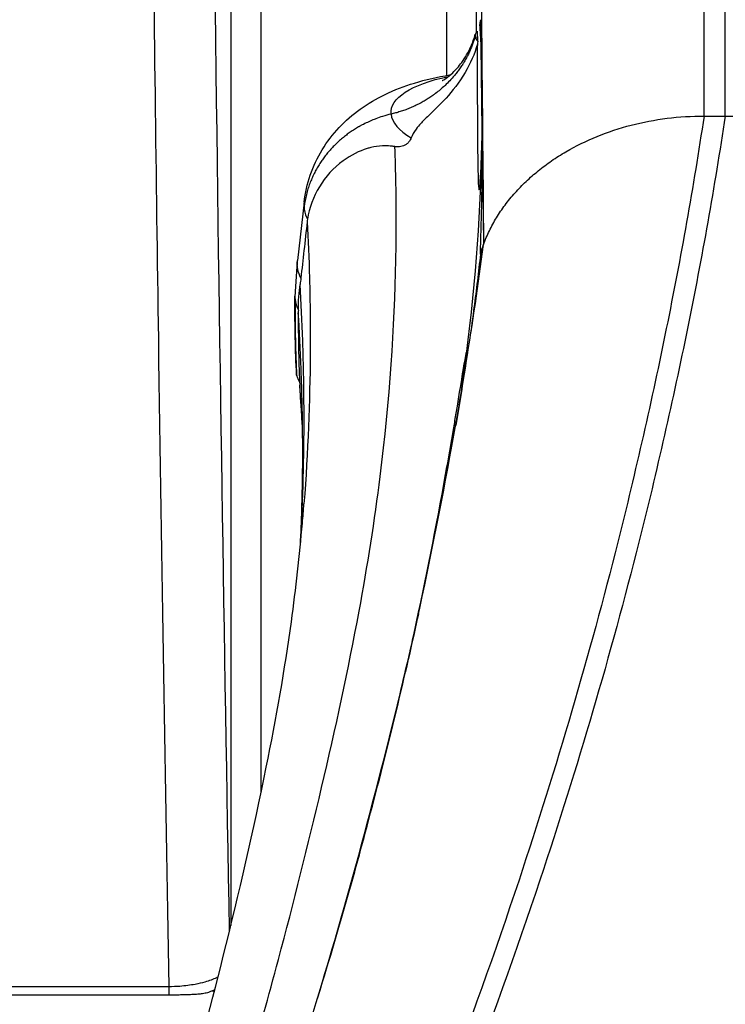
# Model space of a CAD drawing. Units: millimetres. Extents: x 3546 to 17060, y 91 to 3525.
# Drawn here: x 10342 to 10435, y 1058 to 1188 of the extents above; entities that cross this region are included whole.
import ezdxf

# ---------------------------------------------------------------- set-up
doc = ezdxf.new("R2010")
doc.units = ezdxf.units.MM
doc.header["$MEASUREMENT"] = 0
doc.styles.get("Standard").update_dxf_attribs({"font": 'arial.ttf'})
doc.dimstyles.new('ISO-25', dxfattribs={"dimtxt": 2.5, "dimasz": 2.5, "dimexe": 1.25, "dimexo": 0.625, "dimtad": 1, "dimtxsty": 'Standard', "dimcen": 2.5, "dimadec": 0, "dimazin": 0, "dimtfac": 1, "dimtmove": 0, "dimatfit": 3, "dimfxl": 1, "dimarcsym": 0})

# ---------------------------------------------------------------- blocks, each defined once
blk = doc.blocks.new('*D4')
at = {"color": 0, "lineweight": -2, "transparency": 16777216}
for p, q in [((9484.61, 3167.8), (9484.61, 3219.05)), ((11416.01, 3167.8), (11416.01, 3219.05)), ((9564.61, 3217.8), (11336.01, 3217.8))]:
    blk.add_line(p, q, dxfattribs=at)
at = {"color": 0, "transparency": 16777216}
for points in [[(9564.61, 3231.14), (9564.61, 3204.47), (9484.61, 3217.8)], [(11336.01, 3231.14), (11336.01, 3204.47), (11416.01, 3217.8)]]:
    blk.add_solid(points, dxfattribs=at)
at = {"layer": 'Defpoints', "color": 0, "transparency": 16777216}
for p in [(11416.01, 3217.8), (9484.61, 263.68), (11416.01, 105.12)]:
    blk.add_point(p, dxfattribs=at)
at = {"color": 0, "transparency": 16777216, "insert": (10450.31, 3380.13), "char_height": 220, "attachment_point": 5}
blk.add_mtext('210', dxfattribs=at)

msp = doc.modelspace()

# ---------------------------------------------------------------- linework, layer by layer
at = {"extrusion": (2.22045e-16, 1, -2.22045e-16)}
for p, q in [((10402.214, 1242.057), (10402.227, 1185.837)), ((10370.072, 1240.185), (10370.072, 1068.733)), ((10374.071, 1086.294), (10374.071, 1240.185)), ((10398.388, 1180.222), (10398.383, 1194.247)), ((10402.82, 1187.44), (10402.865, 1187.43)), ((10402.863, 1187.431), (10402.862, 1187.532)), ((10402.904, 1184.046), (10402.905, 1184.022)), ((10403.034, 1173.071), (10402.904, 1184.046)), ((10432.12, 1174.899), (10434.892, 1174.898)), ((10403.082, 1169.052), (10403.213, 1158.05)), ((10379.68, 1163.595), (10378.806, 1155.929)), ((10402.812, 1156.788), (10402.844, 1156.783)), ((10361.944, 1060.699), (10212.75, 1060.699)), ((10361.944, 1059.607), (10212.75, 1059.607))]:
    msp.add_line(p, q, dxfattribs=at)
at = {"extrusion": (-4.93038e-32, -2.22045e-16, -1)}
for centre, major_axis, ratio, start_param, end_param in [((10380.873, 1729.551), (0, -912), 0.0174551, 0.7593315, 1.4639955), ((10401.665, 1185.524), (-0.874, -3.094), 0.2382385, -1.5771721, -1.5548174), ((10432.008, 1151.94), (-29.866, 0), 0.7711099, 0.2120836, 0.2685178), ((10432.112, 1151.73), (-29.992, 0), 0.7711099, 0.2202284, 0.267331), ((10399.175, 1518.627), (-21.14, -371.144), 0.0129223, -0.1833222, -0.1702457)]:
    msp.add_ellipse(centre, major_axis=major_axis, ratio=ratio, start_param=start_param, end_param=end_param, dxfattribs=at)
for centre, major_axis, ratio, start_param, end_param in [((10387.86, 1188.741), (14.989, 1.363), 0.9332787, -0.2303191, -0.1898517), ((10408.213, 1185.204), (-6.108, 0.232), 0.3565611, -0.2783611, 0.0461176), ((10408.213, 1185.204), (-6.108, 0.232), 0.3565611, 0.0461176, 0.3513411), ((10407.816, 1174.786), (-16.733, 0.636), 0.3565611, 0.0461176, 0.5832422), ((10407.341, 1162.276), (-27.681, 1.053), 0.3565611, -0.0269707, 0.0461176), ((10407.341, 1162.276), (-27.681, 1.053), 0.3565611, 0.0461176, 0.1983011), ((10380.492, 1160.249), (-0.074, -2.211), 0.2086904, -2.0922913, -1.9252068), ((10406.885, 1150.282), (-28.399, 1.08), 0.3565611, -0.0057206, 0.0461176), ((10406.885, 1150.282), (-28.399, 1.08), 0.3565611, 0.0461176, 0.1911203), ((10380.457, 1146.419), (0.531, -7.233), 0.1988947, -2.0128929, -1.9631456), ((10361.944, 1063.607), (0, -4), 0.0000001, -0.7568315, 0)]:
    msp.add_ellipse(centre, major_axis=major_axis, ratio=ratio, start_param=start_param, end_param=end_param)
at = {"extrusion": (-4.97371e-32, -2.22045e-16, -1)}
msp.add_ellipse((10402.598, 807.459), major_axis=(0.764, -419.877), ratio=0.0053636, start_param=-2.7020726, end_param=-2.6942566, dxfattribs=at)
at = {"extrusion": (-6.16298e-32, -2.22045e-16, -1)}
msp.add_ellipse((10408.771, 1209.355), major_axis=(-5.62, -25.893), ratio=0.1244156, start_param=0.3342945, end_param=0.3495016, dxfattribs=at)
at = {"extrusion": (-4.77631e-32, -2.22045e-16, -1)}
msp.add_ellipse((10407.816, 1174.786), major_axis=(-16.733, 0.636), ratio=0.3565611, start_param=-0.0461176, end_param=0.9735374, dxfattribs=at)
at = {"extrusion": (-4.54519e-32, -2.22045e-16, -1)}
msp.add_ellipse((10402.963, 1173.435), major_axis=(-0.064, -3.868), ratio=0.0199766, start_param=-1.5072799, end_param=-1.476916, dxfattribs=at)
at = {"extrusion": (-4.31408e-32, -2.22045e-16, -1)}
msp.add_ellipse((10407.048, 1154.583), major_axis=(-28.262, 1.075), ratio=0.3565611, start_param=-0.198303, end_param=0.0269726, dxfattribs=at)
at = {"extrusion": (-4.46816e-32, -2.22045e-16, -1)}
msp.add_ellipse((10406.523, 1140.778), major_axis=(-27.854, 1.059), ratio=0.3565611, start_param=-0.0461176, end_param=-0.0299747, dxfattribs=at)
at = {"extrusion": (-4.62223e-32, -2.22045e-16, -1)}
msp.add_ellipse((10406.523, 1140.778), major_axis=(-27.854, 1.059), ratio=0.3565611, start_param=-0.1908761, end_param=-0.0461176, dxfattribs=at)
at = {"extrusion": (-5.23853e-32, -2.22045e-16, -1)}
msp.add_ellipse((10379.061, 1140.82), major_axis=(0.11, -2.416), ratio=0.0006101, start_param=-1.1950284, end_param=-1.0491861, dxfattribs=at)
for points, knots in [([(10356.969, 1690.625), (10357.01, 1635.119), (10357.143, 1578.825), (10357.366, 1523.193), (10357.428, 1507.822), (10357.496, 1492.503), (10357.571, 1477.265), (10357.837, 1423.333), (10358.188, 1370.445), (10358.621, 1319.957), (10358.734, 1306.771), (10358.852, 1293.747), (10358.976, 1280.908), (10359.44, 1232.917), (10359.978, 1187.532), (10360.572, 1145.692), (10361.002, 1115.438), (10361.461, 1087.031), (10361.944, 1060.699)], [0.04232326, 0.04232326, 0.04232326, 0.04232326, 0.22805714, 0.22805714, 0.22805714, 0.27937242, 0.27937242, 0.27937242, 0.46099895, 0.46099895, 0.46099895, 0.50843623, 0.50843623, 0.50843623, 0.6857496, 0.6857496, 0.6857496, 0.81396203, 0.81396203, 0.81396203, 0.81396203]), ([(10432.12, 1174.899), (10432.12, 1186.012), (10432.12, 1197.176), (10432.12, 1207.927), (10432.119, 1214.579), (10432.119, 1221.072), (10432.119, 1227.14), (10432.119, 1233.7), (10432.119, 1239.762), (10432.119, 1245.043), (10432.119, 1255.974), (10432.12, 1263.558), (10432.12, 1270.584)], [0, 0, 0, 0, 0.27231041, 0.27231041, 0.27231041, 0.44077806, 0.44077806, 0.44077806, 0.62293517, 0.62293517, 0.62293517, 0.99997344, 0.99997344, 0.99997344, 0.99997344]), ([(10434.892, 1174.898), (10434.891, 1186.012), (10434.891, 1197.177), (10434.89, 1207.931), (10434.89, 1214.583), (10434.89, 1221.078), (10434.89, 1227.147), (10434.889, 1233.709), (10434.889, 1239.772), (10434.889, 1245.054), (10434.889, 1255.989), (10434.889, 1263.575), (10434.888, 1270.604)], [0, 0, 0, 0, 0.27231041, 0.27231041, 0.27231041, 0.44077806, 0.44077806, 0.44077806, 0.62293517, 0.62293517, 0.62293517, 0.9999979, 0.9999979, 0.9999979, 0.9999979]), ([(10402.214, 1242.058), (10402.339, 1236.5), (10402.464, 1230.383), (10402.59, 1220.921), (10402.651, 1216.349), (10402.711, 1210.996), (10402.772, 1205.144), (10402.828, 1199.732), (10402.884, 1193.894), (10402.94, 1187.898), (10403.031, 1178.206), (10403.122, 1168.102), (10403.213, 1158.05)], [0.00006172, 0.00006172, 0.00006172, 0.00006172, 0.37706483, 0.37706483, 0.37706483, 0.55922194, 0.55922194, 0.55922194, 0.72768959, 0.72768959, 0.72768959, 1, 1, 1, 1]), ([(10402.904, 1184.046), (10402.882, 1184.536), (10402.859, 1185.026), (10402.832, 1185.496), (10402.806, 1185.962), (10402.776, 1186.44), (10402.744, 1186.875)], [-0.68965188, -0.68965188, -0.68965188, -0.68965188, -0.34340439, -0.34340439, -0.34340439, 0, 0, 0, 0]), ([(10402.883, 1186.022), (10402.873, 1186.26), (10402.863, 1186.498), (10402.842, 1186.97), (10402.831, 1187.205), (10402.82, 1187.44)], [0.000001, 0.000001, 0.000001, 0.000001, 0.16408617, 0.16408617, 0.32817139, 0.32817139, 0.32817139, 0.32817139]), ([(10397.802, 1179.551), (10397.802, 1179.551), (10397.811, 1179.556), (10397.89, 1179.597), (10398.063, 1179.692), (10398.538, 1180.026), (10398.847, 1180.271), (10399.556, 1180.944), (10399.97, 1181.406), (10400.799, 1182.542), (10401.211, 1183.246), (10401.779, 1184.52), (10401.976, 1185.063), (10402.135, 1185.623)], [7.437729, 7.437729, 7.437729, 7.437729, 8.0566981, 8.0566981, 10.2076234, 10.2076234, 12.374688, 12.374688, 14.9582025, 14.9582025, 17.9357365, 17.9357365, 19.9667653, 19.9667653, 19.9667653, 19.9667653]), ([(10402.363, 1186.026), (10402.367, 1185.889), (10402.371, 1185.757), (10402.377, 1185.63), (10402.382, 1185.511), (10402.388, 1185.398), (10402.394, 1185.289)], [-0.18964544, -0.18964544, -0.18964544, -0.18964544, -0.09153044, -0.09153044, -0.09153044, -0.000001, -0.000001, -0.000001, -0.000001]), ([(10402.883, 1186.022), (10402.89, 1185.343), (10402.891, 1185.273), (10402.898, 1184.646), (10402.902, 1184.331), (10402.905, 1184.022)], [0.000001, 0.000001, 0.000001, 0.000001, 0.37959451, 0.37959451, 0.76649266, 0.76649266, 0.76649266, 0.76649266]), ([(10402.108, 1185.336), (10402.035, 1185.076), (10401.954, 1184.819), (10401.866, 1184.564), (10401.805, 1184.389), (10401.741, 1184.215), (10401.673, 1184.042), (10401.639, 1183.956), (10401.604, 1183.87), (10401.568, 1183.784), (10401.55, 1183.741), (10401.532, 1183.699), (10401.514, 1183.656), (10401.502, 1183.63), (10401.491, 1183.604), (10401.48, 1183.577), (10401.472, 1183.561), (10401.465, 1183.545), (10401.458, 1183.528), (10401.383, 1183.357), (10401.303, 1183.187), (10401.221, 1183.019), (10401.138, 1182.85), (10401.051, 1182.683), (10400.962, 1182.518), (10400.872, 1182.352), (10400.778, 1182.188), (10400.681, 1182.026), (10400.643, 1181.961), (10400.604, 1181.897), (10400.564, 1181.833), (10400.539, 1181.793), (10400.515, 1181.753), (10400.489, 1181.714), (10400.382, 1181.544), (10400.271, 1181.376), (10400.157, 1181.211), (10400.042, 1181.047), (10399.924, 1180.884), (10399.803, 1180.724), (10399.683, 1180.565), (10399.559, 1180.409), (10399.431, 1180.255), (10399.413, 1180.233), (10399.395, 1180.211), (10399.377, 1180.189), (10399, 1179.739), (10398.596, 1179.311), (10398.165, 1178.907), (10398.138, 1178.882), (10398.111, 1178.857), (10398.084, 1178.832), (10397.9, 1178.661), (10397.712, 1178.497), (10397.519, 1178.335), (10397.327, 1178.175), (10397.13, 1178.019), (10396.929, 1177.867), (10396.805, 1177.774), (10396.68, 1177.682), (10396.552, 1177.592), (10396.389, 1177.477), (10396.224, 1177.365), (10396.057, 1177.257), (10395.891, 1177.149), (10395.722, 1177.044), (10395.552, 1176.943), (10395.382, 1176.841), (10395.209, 1176.743), (10395.034, 1176.648), (10394.972, 1176.614), (10394.91, 1176.581), (10394.848, 1176.548), (10394.649, 1176.444), (10394.451, 1176.344), (10394.249, 1176.249), (10394.048, 1176.154), (10393.845, 1176.063), (10393.639, 1175.976), (10393.435, 1175.89), (10393.229, 1175.808), (10393.022, 1175.731), (10392.824, 1175.657), (10392.625, 1175.587), (10392.425, 1175.522), (10392.226, 1175.456), (10392.026, 1175.395), (10391.824, 1175.337), (10391.622, 1175.28), (10391.419, 1175.226), (10391.214, 1175.176), (10391.173, 1175.167), (10391.132, 1175.157), (10391.091, 1175.147)], [0, 0, 0, 0, 0.0526785, 0.0526785, 0.0526785, 0.0889332, 0.0889332, 0.0889332, 0.1070605, 0.1070605, 0.1070605, 0.1161242, 0.1161242, 0.1161242, 0.1216836, 0.1216836, 0.1216836, 0.1251878, 0.1251878, 0.1251878, 0.1619277, 0.1619277, 0.1619277, 0.1985996, 0.1985996, 0.1985996, 0.2352556, 0.2352556, 0.2352556, 0.2498654, 0.2498654, 0.2498654, 0.2589235, 0.2589235, 0.2589235, 0.2977431, 0.2977431, 0.2977431, 0.3365838, 0.3365838, 0.3365838, 0.3749784, 0.3749784, 0.3749784, 0.3804139, 0.3804139, 0.3804139, 0.4930095, 0.4930095, 0.4930095, 0.5, 0.5, 0.5, 0.5478266, 0.5478266, 0.5478266, 0.5954737, 0.5954737, 0.5954737, 0.6248264, 0.6248264, 0.6248264, 0.6622122, 0.6622122, 0.6622122, 0.6994897, 0.6994897, 0.6994897, 0.7367834, 0.7367834, 0.7367834, 0.75, 0.75, 0.75, 0.7918563, 0.7918563, 0.7918563, 0.8335182, 0.8335182, 0.8335182, 0.8748755, 0.8748755, 0.8748755, 0.9140339, 0.9140339, 0.9140339, 0.9531101, 0.9531101, 0.9531101, 0.9921742, 0.9921742, 0.9921742, 1, 1, 1, 1]), ([(10402.399, 1184.326), (10402.036, 1183.041), (10401.498, 1181.802), (10400.018, 1179.277), (10399.123, 1178.166), (10397.546, 1176.437), (10396.799, 1175.725), (10395.751, 1174.709), (10395.384, 1174.35), (10395.044, 1173.988), (10395.029, 1173.972), (10394.769, 1173.691), (10394.553, 1173.438), (10394.063, 1172.778), (10393.854, 1172.397), (10393.725, 1172.032)], [-2.0628716, -2.0628716, -2.0628716, -2.0628716, -1.6472102, -1.6472102, -1.1702056, -1.1702056, -0.7431487, -0.7431487, -0.5020295, -0.5020295, -0.4908138, -0.4908138, -0.3062211, -0.3062211, -0.000001, -0.000001, -0.000001, -0.000001]), ([(10402.399, 1184.326), (10402.396, 1183.788), (10402.394, 1183.238), (10402.391, 1181.976), (10402.39, 1181.219), (10402.392, 1178.588), (10402.398, 1176.451), (10402.415, 1173.005), (10402.428, 1171.18), (10402.458, 1168.768), (10402.473, 1167.792), (10402.512, 1166.43), (10402.538, 1165.712), (10402.593, 1165.314), (10402.608, 1165.243), (10402.631, 1165.236), (10402.637, 1165.239), (10402.648, 1165.258), (10402.652, 1165.268), (10402.66, 1165.293), (10402.663, 1165.305), (10402.67, 1165.332), (10402.673, 1165.347), (10402.679, 1165.381), (10402.683, 1165.401), (10402.692, 1165.456), (10402.697, 1165.492), (10402.713, 1165.607), (10402.723, 1165.695), (10402.761, 1166.07), (10402.787, 1166.428), (10402.857, 1167.481), (10402.909, 1168.538), (10402.991, 1170.913), (10403.017, 1172.031), (10403.034, 1173.071)], [-7.0909683, -7.0909683, -7.0909683, -7.0909683, -6.6651276, -6.6651276, -6.0679661, -6.0679661, -4.4920526, -4.4920526, -3.1486519, -3.1486519, -2.4054731, -2.4054731, -1.8889604, -1.8889604, -1.7540327, -1.7540327, -1.7174012, -1.7174012, -1.6980894, -1.6980894, -1.6854169, -1.6854169, -1.673916, -1.673916, -1.6593617, -1.6593617, -1.6328853, -1.6328853, -1.5662245, -1.5662245, -1.3202264, -1.3202264, -0.6162052, -0.6162052, 0, 0, 0, 0]), ([(10402.408, 1185.336), (10402.407, 1185.3), (10402.407, 1185.263), (10402.406, 1185.193), (10402.406, 1185.159), (10402.406, 1185.125)], [0, 0, 0, 0, 0.5220374, 0.5220374, 1, 1, 1, 1]), ([(10402.406, 1185.125), (10402.412, 1185.045), (10402.418, 1184.968), (10402.426, 1184.894), (10402.433, 1184.817), (10402.441, 1184.744), (10402.45, 1184.673)], [0.000001, 0.000001, 0.000001, 0.000001, 0.07025077, 0.07025077, 0.07025077, 0.14265937, 0.14265937, 0.14265937, 0.14265937]), ([(10402.905, 1184.022), (10402.926, 1182.313), (10402.95, 1180.328), (10402.971, 1178.606), (10402.993, 1176.783), (10403.015, 1175.003), (10403.036, 1173.188)], [-2.2854734, -2.2854734, -2.2854734, -2.2854734, -1.1754444, -1.1754444, -1.1754444, -0.000001, -0.000001, -0.000001, -0.000001]), ([(10379.68, 1163.595), (10379.819, 1164.806), (10380.092, 1166.007), (10380.888, 1168.314), (10381.417, 1169.432), (10382.69, 1171.517), (10383.441, 1172.495), (10385.119, 1174.28), (10386.054, 1175.089), (10388.076, 1176.544), (10389.171, 1177.183), (10391.538, 1178.328), (10392.824, 1178.819), (10395.629, 1179.676), (10397.171, 1180.025), (10398.794, 1180.29), (10398.829, 1180.295), (10398.865, 1180.301)], [0.0000196, 0.0000196, 0.0000196, 0.0000196, 3.7726386, 3.7726386, 7.5852984, 7.5852984, 11.433986, 11.433986, 15.3814323, 15.3814323, 19.5269674, 19.5269674, 24.0664634, 24.0664634, 29.1398489, 29.1398489, 29.252702, 29.252702, 29.252702, 29.252702]), ([(10391.091, 1175.147), (10390.715, 1175.059), (10390.343, 1174.958), (10389.977, 1174.843), (10389.677, 1174.749), (10389.38, 1174.647), (10389.086, 1174.535), (10389.02, 1174.51), (10388.955, 1174.485), (10388.89, 1174.459), (10388.398, 1174.266), (10387.919, 1174.048), (10387.454, 1173.808), (10387.348, 1173.753), (10387.242, 1173.697), (10387.137, 1173.64), (10387.085, 1173.611), (10387.033, 1173.583), (10386.981, 1173.553), (10386.951, 1173.537), (10386.921, 1173.52), (10386.891, 1173.503), (10386.871, 1173.492), (10386.852, 1173.48), (10386.832, 1173.469), (10386.643, 1173.36), (10386.459, 1173.249), (10386.276, 1173.133), (10386.096, 1173.019), (10385.918, 1172.901), (10385.742, 1172.78), (10385.567, 1172.658), (10385.394, 1172.533), (10385.224, 1172.404), (10385.135, 1172.337), (10385.047, 1172.268), (10384.96, 1172.199), (10384.787, 1172.062), (10384.618, 1171.922), (10384.453, 1171.778), (10384.288, 1171.636), (10384.128, 1171.49), (10383.97, 1171.341), (10383.813, 1171.192), (10383.66, 1171.04), (10383.509, 1170.884), (10383.442, 1170.815), (10383.376, 1170.744), (10383.31, 1170.674), (10383.161, 1170.513), (10383.017, 1170.351), (10382.876, 1170.185), (10382.736, 1170.02), (10382.6, 1169.851), (10382.467, 1169.68), (10382.335, 1169.509), (10382.207, 1169.335), (10382.083, 1169.158), (10382.032, 1169.087), (10381.982, 1169.014), (10381.933, 1168.941), (10381.806, 1168.754), (10381.685, 1168.565), (10381.569, 1168.374), (10381.453, 1168.183), (10381.342, 1167.99), (10381.235, 1167.795), (10381.129, 1167.599), (10381.028, 1167.402), (10380.931, 1167.202), (10380.903, 1167.144), (10380.876, 1167.086), (10380.849, 1167.028), (10380.748, 1166.813), (10380.655, 1166.597), (10380.566, 1166.379), (10380.474, 1166.152), (10380.389, 1165.923), (10380.309, 1165.692), (10380.23, 1165.46), (10380.157, 1165.227), (10380.091, 1164.992), (10380.017, 1164.733), (10379.952, 1164.472), (10379.894, 1164.211), (10379.837, 1163.949), (10379.788, 1163.686), (10379.747, 1163.422), (10379.718, 1163.24), (10379.693, 1163.057), (10379.672, 1162.873)], [0, 0, 0, 0, 0.06250576, 0.06250576, 0.06250576, 0.11360503, 0.11360503, 0.11360503, 0.12501322, 0.12501322, 0.12501322, 0.21094116, 0.21094116, 0.21094116, 0.23055891, 0.23055891, 0.23055891, 0.24036779, 0.24036779, 0.24036779, 0.24599922, 0.24599922, 0.24599922, 0.24972209, 0.24972209, 0.24972209, 0.28560778, 0.28560778, 0.28560778, 0.32097539, 0.32097539, 0.32097539, 0.35631755, 0.35631755, 0.35631755, 0.3748413, 0.3748413, 0.3748413, 0.41121658, 0.41121658, 0.41121658, 0.44749331, 0.44749331, 0.44749331, 0.48379459, 0.48379459, 0.48379459, 0.5, 0.5, 0.5, 0.53680265, 0.53680265, 0.53680265, 0.57339693, 0.57339693, 0.57339693, 0.60997242, 0.60997242, 0.60997242, 0.62487438, 0.62487438, 0.62487438, 0.6629723, 0.6629723, 0.6629723, 0.70099391, 0.70099391, 0.70099391, 0.73902778, 0.73902778, 0.73902778, 0.75, 0.75, 0.75, 0.79061597, 0.79061597, 0.79061597, 0.83278389, 0.83278389, 0.83278389, 0.87495178, 0.87495178, 0.87495178, 0.92144227, 0.92144227, 0.92144227, 0.96790268, 0.96790268, 0.96790268, 1, 1, 1, 1]), ([(10432.12, 1174.899), (10430.74, 1165.644), (10427.401, 1147.063), (10419.848, 1113.679), (10412.784, 1089.502), (10401.598, 1055.865), (10388.664, 1022.158), (10372.574, 988.521), (10355.09, 954.986), (10335.832, 921.579), (10313.449, 888.609), (10289.701, 855.901), (10264.216, 823.529), (10235.741, 791.954), (10205.982, 760.797), (10174.588, 730.173), (10140.454, 700.677), (10105.167, 671.738), (10068.416, 643.507), (10029.285, 616.682), (9991.39, 591.964), (9970.578, 579.142), (9949.269, 566.73)], [0, 0, 0, 0, 0.035, 0.07, 0.125, 0.125, 0.195, 0.25, 0.25, 0.32, 0.375, 0.375, 0.445, 0.5, 0.5, 0.57, 0.625, 0.625, 0.695, 0.75, 0.75, 0.81311734, 0.81311734, 0.81311734, 0.81311734]), ([(10434.892, 1174.898), (10433.511, 1165.642), (10431.841, 1156.352), (10429.948, 1147.032), (10428.055, 1137.713), (10425.938, 1128.366), (10423.575, 1118.997), (10419.861, 1104.275), (10415.538, 1089.5), (10410.609, 1074.7), (10404.336, 1055.863), (10397.081, 1036.987), (10388.834, 1018.133), (10382.354, 1003.319), (10375.262, 988.52), (10367.554, 973.764), (10357.745, 954.984), (10346.94, 936.276), (10335.152, 917.705), (10325.89, 903.114), (10316.021, 888.607), (10305.551, 874.215), (10292.225, 855.899), (10277.925, 837.771), (10262.684, 819.892), (10250.71, 805.845), (10238.155, 791.952), (10225.034, 778.243), (10208.335, 760.795), (10190.718, 743.646), (10172.241, 726.85), (10157.723, 713.654), (10142.674, 700.676), (10127.116, 687.942), (10107.316, 671.736), (10086.694, 655.927), (10065.325, 640.558), (10048.535, 628.483), (10031.283, 616.68), (10013.604, 605.171), (9993.35, 591.985), (9972.535, 579.184), (9951.223, 566.791)], [0, 0, 0, 0, 0.0430499, 0.0430499, 0.0430499, 0.0860998, 0.0860998, 0.0860998, 0.1537497, 0.1537497, 0.1537497, 0.2398496, 0.2398496, 0.2398496, 0.3074994, 0.3074994, 0.3074994, 0.3935993, 0.3935993, 0.3935993, 0.4612492, 0.4612492, 0.4612492, 0.547349, 0.547349, 0.547349, 0.6149989, 0.6149989, 0.6149989, 0.7010987, 0.7010987, 0.7010987, 0.7687486, 0.7687486, 0.7687486, 0.8548485, 0.8548485, 0.8548485, 0.9224983, 0.9224983, 0.9224983, 1, 1, 1, 1]), ([(10403.213, 1158.05), (10403.436, 1158.656), (10403.943, 1159.848), (10404.886, 1161.574), (10406.007, 1163.238), (10407.314, 1164.841), (10408.768, 1166.34), (10410.367, 1167.738), (10412.109, 1169.039), (10414.635, 1170.637), (10418.04, 1172.311), (10422.534, 1173.798), (10427.244, 1174.697), (10430.485, 1174.899), (10432.12, 1174.899)], [0, 0, 0, 0, 0.0625, 0.125, 0.1875, 0.25, 0.3125, 0.375, 0.4375, 0.5, 0.625, 0.75, 0.875, 0.99999999, 0.99999999, 0.99999999, 0.99999999]), ([(10434.892, 1174.898), (10435.709, 1174.898), (10437.338, 1174.847), (10439.776, 1174.617), (10442.153, 1174.239), (10444.474, 1173.716), (10446.735, 1173.05), (10449.681, 1171.962), (10453.088, 1170.283), (10456.732, 1167.778), (10459.802, 1164.854), (10461.809, 1162.153), (10463.078, 1159.829), (10463.579, 1158.647), (10463.799, 1158.05)], [0, 0, 0, 0, 0.0625, 0.125, 0.1875, 0.25, 0.3125, 0.375, 0.5, 0.625, 0.75, 0.875, 0.9375, 1, 1, 1, 1]), ([(10403.051, 1172.141), (10403.047, 1172.433), (10403.046, 1172.512), (10403.041, 1172.842), (10403.039, 1173.014), (10403.036, 1173.188)], [-0.25596788, -0.25596788, -0.25596788, -0.25596788, -0.12933763, -0.12933763, -0.000001, -0.000001, -0.000001, -0.000001]), ([(10393.725, 1172.032), (10393.671, 1171.879), (10393.573, 1171.667), (10393.297, 1171.359), (10393.189, 1171.261), (10392.956, 1171.103), (10392.844, 1171.043), (10392.611, 1170.947), (10392.497, 1170.913), (10392.243, 1170.86), (10392.107, 1170.847), (10391.841, 1170.844), (10391.711, 1170.857), (10391.592, 1170.877)], [-0.26153088, -0.26153088, -0.26153088, -0.26153088, -0.17226173, -0.17226173, -0.13091719, -0.13091719, -0.09966415, -0.09966415, -0.07147663, -0.07147663, -0.03702695, -0.03702695, -0.00000001, -0.00000001, -0.00000001, -0.00000001]), ([(10399.602, 1134.302), (10399.912, 1136.191), (10400.201, 1138.065), (10400.466, 1139.919), (10401.91, 1149.994), (10402.675, 1159.514), (10402.957, 1168.279), (10402.999, 1169.583), (10403.03, 1170.871), (10403.051, 1172.141)], [0.924483223, 0.924483223, 0.924483223, 0.924483223, 0.931540759, 0.931540759, 0.931540759, 0.969877934, 0.969877934, 0.969877934, 0.975583542, 0.975583542, 0.975583542, 0.975583542]), ([(10403.051, 1172.141), (10403.061, 1171.3), (10403.07, 1170.462), (10403.079, 1169.626), (10403.081, 1169.485), (10403.082, 1169.344), (10403.084, 1169.203)], [0, 0, 0, 0, 0.8557095, 0.8557095, 0.8557095, 1, 1, 1, 1]), ([(10317.668, 917.041), (10323.548, 928.045), (10333.881, 948.6), (10347.826, 979.872), (10359.043, 1008.495), (10368.664, 1036.961), (10375.911, 1062.176), (10382.117, 1086.867), (10386.82, 1108.41), (10390.578, 1132.271), (10391.784, 1150.962), (10391.786, 1164.5), (10391.653, 1169.272), (10391.592, 1170.877)], [0.67200011, 0.67200011, 0.67200011, 0.67200011, 0.71365855, 0.7494135, 0.78869262, 0.81955477, 0.85443653, 0.88184363, 0.90967402, 0.93154076, 0.96987793, 0.98493897, 0.99283945, 0.99283945, 0.99283945, 0.99283945]), ([(10391.592, 1170.877), (10391.575, 1170.88), (10391.558, 1170.883), (10391.523, 1170.888), (10391.506, 1170.891), (10391.454, 1170.899), (10391.419, 1170.905), (10391.316, 1170.919), (10391.247, 1170.928), (10391.043, 1170.952), (10390.907, 1170.964), (10390.506, 1170.988), (10390.239, 1170.99), (10389.459, 1170.954), (10388.94, 1170.88), (10388.264, 1170.716), (10388.11, 1170.674), (10386.916, 1170.315), (10385.832, 1169.784), (10383.544, 1168.108), (10382.481, 1166.934), (10380.887, 1164.304), (10380.36, 1162.861), (10380.129, 1161.364)], [0.000001, 0.000001, 0.000001, 0.000001, 0.0068938, 0.0068938, 0.0137549, 0.0137549, 0.0273805, 0.0273805, 0.0542548, 0.0542548, 0.1065876, 0.1065876, 0.206459, 0.206459, 0.3919255, 0.3919255, 0.4466494, 0.4466494, 0.8180383, 0.8180383, 1.2717388, 1.2717388, 1.7235893, 1.7235893, 1.7235893, 1.7235893]), ([(10402.812, 1156.788), (10402.87, 1158.909), (10402.924, 1160.992), (10403.016, 1165.082), (10403.055, 1167.087), (10403.082, 1169.052)], [-2.3470253, -2.3470253, -2.3470253, -2.3470253, -1.1735126, -1.1735126, 0, 0, 0, 0]), ([(10403.084, 1169.203), (10403.084, 1169.178), (10403.084, 1169.153), (10403.085, 1169.102), (10403.085, 1169.076), (10403.085, 1169.051)], [0.000001, 0.000001, 0.000001, 0.000001, 0.015112511, 0.015112511, 0.030216546, 0.030216546, 0.030216546, 0.030216546]), ([(10980.618, 1161.014), (10980.718, 1157.317), (10980.691, 1153.672), (10980.312, 1144.191), (10979.764, 1138.426), (10978.966, 1132.738), (10976.935, 1118.26), (10969.259, 1088.885), (10951.613, 1039.11), (10934.387, 1003.417), (10912.74, 965.617), (10901.034, 947.773), (10871.432, 907.57), (10852.717, 885.307), (10832.029, 863.3), (10817.026, 847.341), (10800.985, 831.516), (10783.933, 815.865), (10762.23, 795.946), (10727.788, 766.97), (10689.896, 738.781), (10677.341, 729.775), (10661.361, 718.312), (10644.824, 706.977), (10627.757, 695.761), (10608.807, 683.309), (10589.204, 671.004), (10568.926, 658.916), (10543.118, 643.531), (10499.49, 619.15), (10430.211, 584.806), (10375.304, 559.028), (10321.889, 533.794), (10279.311, 513.451), (10241.786, 495.221), (10220.699, 484.92), (10212.494, 480.907), (10204.289, 476.895), (10196.079, 472.876), (10187.811, 468.829), (10187.764, 468.806), (10187.716, 468.783)], [0, 0, 0, 0, 0.0134292, 0.0134292, 0.0353455, 0.0353455, 0.0353455, 0.0911323, 0.1525878, 0.2308039, 0.2308039, 0.3018729, 0.3018729, 0.3923243, 0.3923243, 0.3923243, 0.4579203, 0.4579203, 0.4579203, 0.541406, 0.5811041, 0.5811041, 0.5811041, 0.6316289, 0.6316289, 0.6316289, 0.6877239, 0.6877239, 0.6877239, 0.7591175, 0.8035082, 0.8600054, 0.8907873, 0.9299643, 0.9607302, 0.9803085, 0.9803085, 0.9803085, 0.9998868, 0.9998868, 1, 1, 1, 1]), ([(10380.085, 1161.031), (10379.945, 1159.773), (10379.805, 1158.515), (10379.531, 1156.056), (10379.398, 1154.854), (10379.264, 1153.652)], [-0.78928191, -0.78928191, -0.78928191, -0.78928191, -0.38565904, -0.38565904, -0.000001, -0.000001, -0.000001, -0.000001]), ([(10380.085, 1161.031), (10380.219, 1158.665), (10380.322, 1156.212), (10380.479, 1150.481), (10380.513, 1147.155), (10380.487, 1143.712), (10380.439, 1137.51), (10380.193, 1130.93), (10379.669, 1124.043)], [0.003127365, 0.003127365, 0.003127365, 0.003127365, 0.015061033, 0.015061033, 0.030122066, 0.030122066, 0.030122066, 0.057248475, 0.057248475, 0.057248475, 0.057248475]), ([(10463.799, 1158.05), (10462.593, 1148.85), (10461.068, 1139.416), (10459.351, 1130.185), (10458.593, 1126.114), (10457.8, 1122.083), (10456.981, 1118.13), (10456.098, 1113.874), (10455.176, 1109.659), (10454.205, 1105.449), (10453.951, 1104.348), (10453.694, 1103.248), (10453.434, 1102.149), (10451.294, 1093.108), (10448.935, 1084.112), (10446.335, 1075.068), (10444.684, 1069.326), (10442.941, 1063.586), (10441.108, 1057.852), (10435.056, 1038.926), (10428.013, 1020.052), (10419.995, 1001.285), (10413.642, 986.417), (10406.679, 971.619), (10399.113, 956.916), (10389.411, 938.064), (10378.718, 919.365), (10367.054, 900.858), (10357.839, 886.236), (10348.018, 871.733), (10337.596, 857.368), (10324.282, 839.016), (10309.982, 820.885), (10294.753, 803.045), (10282.747, 788.98), (10270.16, 775.092), (10256.998, 761.395), (10240.229, 743.943), (10222.528, 726.803), (10203.926, 710.002), (10189.328, 696.818), (10174.17, 683.84), (10158.473, 671.094), (10138.547, 654.915), (10117.757, 639.112), (10096.138, 623.711), (10079.228, 611.664), (10061.812, 599.864), (10043.899, 588.323), (10022.279, 574.394), (9999.938, 560.844), (9976.908, 547.692)], [-116.4037098, -116.4037098, -116.4037098, -116.4037098, -111.7983548, -111.7983548, -111.7983548, -109.7675229, -109.7675229, -109.7675229, -107.5810915, -107.5810915, -107.5810915, -107.0094475, -107.0094475, -107.0094475, -102.3070842, -102.3070842, -102.3070842, -99.3213536, -99.3213536, -99.3213536, -89.4673277, -89.4673277, -89.4673277, -81.6598284, -81.6598284, -81.6598284, -71.6491775, -71.6491775, -71.6491775, -63.7401765, -63.7401765, -63.7401765, -53.6364663, -53.6364663, -53.6364663, -45.6715112, -45.6715112, -45.6715112, -35.5232046, -35.5232046, -35.5232046, -27.5593122, -27.5593122, -27.5593122, -17.4502011, -17.4502011, -17.4502011, -9.5433254, -9.5433254, -9.5433254, -0.0000898, -0.0000898, -0.0000898, -0.0000898]), ([(10991.432, 1155.812), (10991.955, 1149.668), (10992.126, 1143.675), (10991.967, 1137.795), (10991.809, 1131.916), (10991.32, 1126.151), (10988.67, 1105.986), (10981.135, 1076.611), (10963.612, 1026.836), (10937.762, 972.98), (10898.348, 912.789), (10864.923, 873.033), (10844.216, 851.026), (10829.2, 835.067), (10792.694, 799.101), (10739.799, 754.695), (10701.807, 726.507), (10689.217, 717.5), (10673.194, 706.038), (10638.197, 682.118), (10600.822, 658.73), (10580.473, 646.642), (10554.575, 631.257), (10527.568, 616.223), (10481.96, 592.644), (10464.042, 583.794), (10445.842, 575.015), (10422.678, 563.841), (10386.186, 546.753), (10332.693, 521.52), (10303.134, 507.391), (10273.727, 493.199), (10252.643, 482.947), (10231.556, 472.645), (10215.14, 464.621), (10206.925, 460.602), (10198.652, 456.555), (10198.604, 456.532), (10198.557, 456.508)], [0, 0, 0, 0, 0.0217318, 0.0217318, 0.0217318, 0.0434637, 0.0434637, 0.098781, 0.1597194, 0.2372772, 0.3077481, 0.3974383, 0.3974383, 0.3974383, 0.4624823, 0.5452655, 0.5846294, 0.5846294, 0.5846294, 0.6347291, 0.690352, 0.690352, 0.690352, 0.7611448, 0.7611448, 0.8051619, 0.8051619, 0.8051619, 0.8611837, 0.8917065, 0.9305537, 0.9305537, 0.9610608, 0.9804743, 0.9804743, 0.9998879, 0.9998879, 1, 1, 1, 1]), ([(10378.796, 1155.828), (10378.771, 1155.535), (10378.747, 1155.242), (10378.7, 1154.655), (10378.678, 1154.361), (10378.635, 1153.773), (10378.615, 1153.479), (10378.575, 1152.891), (10378.557, 1152.597), (10378.521, 1152.008), (10378.504, 1151.714), (10378.488, 1151.42)], [3.111118642, 3.111118642, 3.111118642, 3.111118642, 3.113357566, 3.113357566, 3.11559649, 3.11559649, 3.117835414, 3.117835414, 3.120074337, 3.120074337, 3.122313261, 3.122313261, 3.122313261, 3.122313261]), ([(10401.556, 1146.427), (10401.712, 1147.542), (10401.862, 1148.648), (10402.315, 1152.134), (10402.595, 1154.479), (10402.844, 1156.783)], [0.6982303, 0.6982303, 0.6982303, 0.6982303, 1.2936674, 1.2936674, 2.5873347, 2.5873347, 2.5873347, 2.5873347]), ([(10378.93, 1149.418), (10378.935, 1150.027), (10378.955, 1150.617), (10379.031, 1151.769), (10379.084, 1152.297), (10379.154, 1152.802)], [-0.36898073, -0.36898073, -0.36898073, -0.36898073, -0.18447846, -0.18447846, 0, 0, 0, 0]), ([(10379.235, 1119.002), (10379.549, 1124.725), (10379.679, 1130.222), (10379.676, 1138.893), (10379.617, 1142.219), (10379.422, 1147.962), (10379.304, 1150.426), (10379.154, 1152.802)], [0.947009836, 0.947009836, 0.947009836, 0.947009836, 0.969877934, 0.969877934, 0.984938967, 0.984938967, 0.99692738, 0.99692738, 0.99692738, 0.99692738]), ([(10378.925, 1149.087), (10378.925, 1149.058), (10378.923, 1148.829), (10378.922, 1148.517), (10378.921, 1148.327), (10378.921, 1148.136), (10378.921, 1147.946), (10378.921, 1147.565), (10378.923, 1147.184), (10378.925, 1146.802), (10378.93, 1146.038), (10378.94, 1145.273), (10378.955, 1144.509), (10378.985, 1142.983), (10379.034, 1141.458), (10379.103, 1139.934)], [0.000001, 0.000001, 0.000001, 0.000001, 0.009377304, 0.009377304, 0.009377304, 0.01509644, 0.01509644, 0.01509644, 0.026552171, 0.026552171, 0.026552171, 0.049533115, 0.049533115, 0.049533115, 0.095439408, 0.095439408, 0.095439408, 0.095439408]), ([(10379.5, 1132.293), (10379.481, 1135.537), (10379.412, 1138.676), (10379.301, 1141.7), (10379.206, 1144.246), (10379.082, 1146.711), (10378.925, 1149.087)], [0.970696342, 0.970696342, 0.970696342, 0.970696342, 0.984938967, 0.984938967, 0.984938967, 0.996932583, 0.996932583, 0.996932583, 0.996932583]), ([(10992.194, 1147.55), (10992.779, 1141.406), (10993.012, 1135.413), (10992.908, 1129.534), (10992.805, 1123.655), (10992.364, 1117.89), (10989.86, 1097.724), (10982.464, 1068.349), (10972.038, 1038.492), (10957.606, 1002.869), (10948.091, 982.881), (10926.66, 945.081), (10900.258, 904.527), (10866.969, 864.771), (10846.335, 842.765), (10831.371, 826.805), (10815.36, 810.98), (10798.327, 795.329), (10776.649, 775.41), (10742.222, 746.434), (10704.312, 718.245), (10691.748, 709.239), (10675.757, 697.776), (10659.203, 686.441), (10623.142, 662.773), (10603.509, 650.468), (10583.193, 638.38), (10557.336, 622.995), (10513.605, 598.614), (10466.925, 575.533), (10425.6, 555.579), (10389.134, 538.492), (10352.226, 521.076), (10339.214, 514.901), (10322.652, 507.041), (10293.097, 492.915), (10255.596, 474.685), (10234.51, 464.384), (10226.302, 460.371), (10218.095, 456.359), (10209.881, 452.34), (10201.61, 448.293), (10201.562, 448.27), (10201.515, 448.247)], [-0.0101133, -0.0101133, -0.0101133, -0.0101133, 0.011621, 0.011621, 0.011621, 0.0333553, 0.0333553, 0.0886788, 0.149624, 0.149624, 0.2271906, 0.2271906, 0.2976694, 0.3873696, 0.3873696, 0.3873696, 0.4524209, 0.4524209, 0.4524209, 0.5352133, 0.5745817, 0.5745817, 0.5745817, 0.624687, 0.624687, 0.6803161, 0.6803161, 0.6803161, 0.7511169, 0.7951389, 0.7951389, 0.851167, 0.8816932, 0.8816932, 0.8816932, 0.9205448, 0.9510553, 0.970471, 0.970471, 0.970471, 0.9898867, 0.9898867, 0.9899989, 0.9899989, 0.9899989, 0.9899989]), ([(10399.306, 1134.012), (10399.416, 1134.665), (10399.524, 1135.312), (10400.038, 1138.402), (10400.434, 1140.879), (10400.758, 1142.806), (10400.822, 1143.183), (10400.888, 1143.536), (10400.903, 1143.613), (10400.924, 1143.716), (10400.931, 1143.752), (10400.943, 1143.808), (10400.948, 1143.829), (10400.957, 1143.865), (10400.961, 1143.88), (10400.968, 1143.906), (10400.972, 1143.916), (10400.979, 1143.935), (10400.983, 1143.938), (10400.99, 1143.932), (10400.991, 1143.896), (10400.987, 1143.809), (10400.983, 1143.747), (10400.977, 1143.676)], [110.1215806, 110.1215806, 110.1215806, 110.1215806, 110.4296765, 110.4296765, 111.6339689, 111.6339689, 111.9407432, 111.9407432, 112.0191398, 112.0191398, 112.0572073, 112.0572073, 112.0826139, 112.0826139, 112.105993, 112.105993, 112.1357969, 112.1357969, 112.1911744, 112.1911744, 112.3370528, 112.3370528, 112.4932606, 112.4932606, 112.4932606, 112.4932606]), ([(10399.602, 1134.302), (10399.846, 1135.712), (10400.082, 1137.112), (10400.533, 1139.892), (10400.746, 1141.246), (10400.95, 1142.593)], [-1.4152773, -1.4152773, -1.4152773, -1.4152773, -0.7076219, -0.7076219, -0.000001, -0.000001, -0.000001, -0.000001]), ([(10379.117, 1139.617), (10379.119, 1139.574), (10379.122, 1139.526), (10379.128, 1139.419), (10379.132, 1139.36), (10379.136, 1139.295)], [0.000000004, 0.000000004, 0.000000004, 0.000000004, 0.038467298, 0.038467298, 0.076388231, 0.076388231, 0.076388231, 0.076388231]), ([(10379.456, 1134.148), (10379.38, 1135.626), (10379.294, 1137.065), (10379.177, 1138.743), (10379.157, 1139.02), (10379.136, 1139.295)], [0, 0, 0, 0, 10.0008542, 10.0008542, 11.9918832, 11.9918832, 11.9918832, 11.9918832]), ([(10393.837, 1105.765), (10395.667, 1113.923), (10397.318, 1122.065), (10399.273, 1132.735), (10399.725, 1135.284), (10400.159, 1137.831)], [0.031427677, 0.031427677, 0.031427677, 0.031427677, 0.061923589, 0.061923589, 0.071503794, 0.071503794, 0.071503794, 0.071503794]), ([(10379.496, 1132.785), (10379.495, 1132.97), (10379.492, 1133.17), (10379.479, 1133.643), (10379.466, 1133.956), (10379.456, 1134.147)], [0, 0, 0, 0, 10.0000715, 10.0000715, 22.9626589, 22.9626589, 22.9626589, 22.9626589]), ([(10393.53, 1104.444), (10393.739, 1105.385), (10393.946, 1106.326), (10395.641, 1114.132), (10397.001, 1121.007), (10398.606, 1129.932), (10398.962, 1131.973), (10399.306, 1134.012)], [35.0716253, 35.0716253, 35.0716253, 35.0716253, 40.0013555, 40.0013555, 75.9503043, 75.9503043, 86.6303993, 86.6303993, 86.6303993, 86.6303993]), ([(10379.2, 1118.643), (10379.361, 1121.804), (10379.452, 1124.885), (10379.504, 1129.372), (10379.508, 1130.845), (10379.5, 1132.293)], [11.2985942, 11.2985942, 11.2985942, 11.2985942, 30.9836988, 30.9836988, 40.8012053, 40.8012053, 40.8012053, 40.8012053]), ([(10993.153, 1128.813), (10993.16, 1127.81), (10993.156, 1126.812), (10993.143, 1125.816), (10993.064, 1119.937), (10992.645, 1114.172), (10990.208, 1094.007), (10986.719, 1080.029), (10977.933, 1050.425), (10965.56, 1014.857), (10940.019, 961.001), (10915.685, 923.52), (10902.765, 905.831), (10886.322, 883.317), (10854.224, 844.909), (10795.846, 787.122), (10743.153, 742.716), (10689.752, 702.965), (10660.22, 682.724), (10643.146, 671.508), (10624.191, 659.055), (10579.609, 631.09), (10531.497, 604.244), (10485.979, 580.664), (10468.094, 571.815), (10426.79, 551.862), (10390.337, 534.774), (10353.437, 517.358), (10323.866, 503.324), (10294.309, 489.198), (10256.803, 470.968), (10227.516, 456.66), (10211.09, 448.623), (10202.819, 444.576), (10202.771, 444.553), (10202.724, 444.529)], [0.01805219, 0.01805219, 0.01805219, 0.01805219, 0.02173176, 0.02173176, 0.02173176, 0.04346359, 0.04346359, 0.09878097, 0.09878097, 0.15971931, 0.2372772, 0.30774808, 0.30774808, 0.30774808, 0.3974383, 0.46248224, 0.54526543, 0.58462942, 0.63472905, 0.63472905, 0.63472905, 0.69035195, 0.76114474, 0.76114474, 0.80516187, 0.80516187, 0.86118367, 0.8917065, 0.8917065, 0.93055375, 0.96106076, 0.98047431, 0.99988787, 0.99988787, 1, 1, 1, 1]), ([(10283.659, 864.755), (10286.115, 868.701), (10288.528, 872.655), (10294.946, 883.393), (10298.869, 890.196), (10306.474, 903.873), (10310.155, 910.75), (10317.272, 924.57), (10320.708, 931.513), (10327.354, 945.505), (10330.564, 952.556), (10336.747, 966.749), (10339.72, 973.896), (10345.371, 988.169), (10348.049, 995.294), (10353.009, 1009.275), (10355.303, 1016.139), (10359.581, 1029.745), (10361.565, 1036.488), (10365.427, 1050.375), (10367.303, 1057.524), (10371.121, 1072.914), (10373.058, 1081.236), (10376.04, 1095.934), (10377.156, 1102.32), (10378.621, 1112.981), (10379.101, 1117.307), (10379.536, 1122.356), (10379.605, 1123.202), (10379.669, 1124.043)], [825.6025239, 825.6025239, 825.6025239, 825.6025239, 846.4103155, 846.4103155, 881.9731156, 881.9731156, 917.6820496, 917.6820496, 953.5028708, 953.5028708, 989.6473449, 989.6473449, 1026.0657207, 1026.0657207, 1062.2248544, 1062.2248544, 1096.9669101, 1096.9669101, 1131.1379737, 1131.1379737, 1167.0703433, 1167.0703433, 1208.198817, 1208.198817, 1240.3589363, 1240.3589363, 1263.1400973, 1263.1400973, 1267.7619317, 1267.7619317, 1267.7619317, 1267.7619317]), ([(10992.842, 1110.697), (10992.686, 1106.744), (10992.379, 1102.839), (10991.945, 1098.969), (10990.32, 1084.492), (10986.911, 1070.514), (10982.796, 1056.428), (10978.263, 1040.91), (10972.873, 1025.26), (10966.612, 1009.585), (10958.643, 989.636), (10949.263, 969.648), (10938.168, 949.843), (10928.086, 931.848), (10916.589, 914.004), (10903.754, 896.315), (10887.419, 873.802), (10868.916, 851.539), (10848.416, 829.532), (10833.55, 813.572), (10817.634, 797.748), (10800.695, 782.097), (10779.136, 762.177), (10755.921, 742.539), (10731.101, 723.263), (10719.299, 714.096), (10707.135, 705.012), (10694.622, 696.006), (10678.696, 684.544), (10662.205, 673.208), (10645.177, 661.993), (10626.273, 649.54), (10606.708, 637.235), (10586.461, 625.147), (10560.691, 609.762), (10533.817, 594.729), (10505.813, 580.189), (10488.401, 571.149), (10470.552, 562.3), (10452.409, 553.521), (10429.318, 542.347), (10405.751, 531.286), (10381.988, 520.087), (10369.041, 513.985), (10356.035, 507.843), (10343.028, 501.668), (10326.472, 493.809), (10309.913, 485.896), (10293.432, 477.947), (10280.489, 471.705), (10267.594, 465.439), (10254.704, 459.156), (10246.502, 455.157), (10238.302, 451.151), (10230.096, 447.139), (10221.891, 443.126), (10213.68, 439.108), (10205.459, 435.084), (10205.411, 435.061), (10205.364, 435.037), (10205.316, 435.014)], [0.02867885, 0.02867885, 0.02867885, 0.02867885, 0.04346365, 0.04346365, 0.04346365, 0.09878103, 0.09878103, 0.09878103, 0.15971937, 0.15971937, 0.15971937, 0.23727725, 0.23727725, 0.23727725, 0.30774813, 0.30774813, 0.30774813, 0.39743834, 0.39743834, 0.39743834, 0.46248227, 0.46248227, 0.46248227, 0.54526546, 0.54526546, 0.54526546, 0.58462945, 0.58462945, 0.58462945, 0.63472907, 0.63472907, 0.63472907, 0.69035197, 0.69035197, 0.69035197, 0.76114476, 0.76114476, 0.76114476, 0.80516188, 0.80516188, 0.80516188, 0.86118368, 0.86118368, 0.86118368, 0.89170651, 0.89170651, 0.89170651, 0.93055375, 0.93055375, 0.93055375, 0.96106076, 0.96106076, 0.96106076, 0.98047431, 0.98047431, 0.98047431, 0.99988787, 0.99988787, 0.99988787, 1, 1, 1, 1]), ([(10381.445, 1059.182), (10383.201, 1064.96), (10384.869, 1070.746), (10386.461, 1076.556), (10388.509, 1084.026), (10390.433, 1091.535), (10392.263, 1099.117), (10393.104, 1102.6), (10393.925, 1106.099), (10394.713, 1109.594)], [0.833117651, 0.833117651, 0.833117651, 0.833117651, 0.854436535, 0.854436535, 0.854436535, 0.881843632, 0.881843632, 0.881843632, 0.894432652, 0.894432652, 0.894432652, 0.894432652]), ([(10386.315, 1075.781), (10386.869, 1077.775), (10387.412, 1079.771), (10389.192, 1086.438), (10390.383, 1091.117), (10392.682, 1100.584), (10393.717, 1105.069), (10394.713, 1109.594)], [-5.3579659, -5.3579659, -5.3579659, -5.3579659, -4.4152203, -4.4152203, -2.2174823, -2.2174823, 0, 0, 0, 0]), ([(9942.932, 565.122), (9945.132, 566.413), (9947.325, 567.707), (9956.625, 573.231), (9963.668, 577.497), (9978.752, 586.813), (9986.768, 591.877), (10002.613, 602.12), (10010.441, 607.298), (10025.874, 617.744), (10033.48, 623.012), (10048.517, 633.667), (10055.948, 639.056), (10070.604, 649.933), (10077.829, 655.422), (10092.067, 666.494), (10099.08, 672.078), (10112.906, 683.35), (10119.719, 689.04), (10133.123, 700.509), (10139.716, 706.288), (10152.689, 717.942), (10159.07, 723.818), (10171.607, 735.652), (10177.763, 741.611), (10189.842, 753.603), (10195.768, 759.641), (10207.398, 771.802), (10213.103, 777.929), (10224.287, 790.265), (10229.766, 796.475), (10240.493, 808.973), (10245.743, 815.263), (10256.008, 827.918), (10261.025, 834.283), (10270.797, 847.055), (10275.557, 853.466), (10284.854, 866.377), (10289.391, 872.88), (10298.213, 885.937), (10302.499, 892.493), (10310.82, 905.657), (10314.856, 912.265), (10322.671, 925.52), (10326.453, 932.172), (10333.766, 945.526), (10337.298, 952.232), (10344.119, 965.709), (10347.404, 972.476), (10353.702, 986.019), (10356.715, 992.794), (10362.485, 1006.384), (10365.241, 1013.197), (10370.497, 1026.864), (10372.995, 1033.716), (10377.731, 1047.448), (10379.967, 1054.329), (10383.552, 1066.068), (10384.968, 1070.924), (10386.315, 1075.781)], [0.7801008, 0.7801008, 0.7801008, 0.7801008, 10.0000541, 10.0000541, 40.0015101, 40.0015101, 74.9137772, 74.9137772, 109.884005, 109.884005, 144.7642133, 144.7642133, 179.7912209, 179.7912209, 214.8507721, 214.8507721, 249.9213507, 249.9213507, 285.085893, 285.085893, 320.2647061, 320.2647061, 355.5202827, 355.5202827, 390.8053515, 390.8053515, 426.089672, 426.089672, 461.4864646, 461.4864646, 496.9449084, 496.9449084, 532.4910676, 532.4910676, 568.1111756, 568.1111756, 603.666156, 603.666156, 639.4214528, 639.4214528, 675.1884178, 675.1884178, 710.9943194, 710.9943194, 746.7967843, 746.7967843, 782.7078998, 782.7078998, 818.7535673, 818.7535673, 854.6805011, 854.6805011, 890.6862977, 890.6862977, 926.7698272, 926.7698272, 962.9131653, 962.9131653, 988.3927394, 988.3927394, 988.3927394, 988.3927394]), ([(10368.407, 1061.993), (10368.335, 1061.955), (10368.259, 1061.916), (10367.749, 1061.664), (10366.916, 1061.356), (10365.861, 1061.105), (10364.777, 1060.899), (10363.667, 1060.753), (10362.444, 1060.701), (10361.944, 1060.699)], [-0.41626927, -0.41626927, -0.41626927, -0.41626927, -0.39334, -0.39334, -0.26751199, -0.18362664, -0.18362664, -0.07345066, 0, 0, 0, 0]), ([(10367.986, 1060.329), (10367.914, 1060.287), (10367.841, 1060.248), (10367.617, 1060.135), (10367.462, 1060.07), (10367.099, 1059.94), (10366.899, 1059.888), (10366.59, 1059.821), (10366.468, 1059.801), (10366.148, 1059.755), (10365.966, 1059.736), (10365.532, 1059.7), (10365.276, 1059.684), (10364.707, 1059.656), (10364.396, 1059.644), (10363.817, 1059.628), (10363.565, 1059.623), (10363.093, 1059.615), (10362.875, 1059.612), (10362.421, 1059.608), (10362.182, 1059.607), (10361.944, 1059.607)], [2.3516899, 2.3516899, 2.3516899, 2.3516899, 2.6077188, 2.6077188, 3.1452945, 3.1452945, 3.9340511, 3.9340511, 4.6127846, 4.6127846, 5.8526352, 5.8526352, 7.25263, 7.25263, 8.5523702, 8.5523702, 9.4230596, 9.4230596, 10.1065648, 10.1065648, 10.8208534, 10.8208534, 10.8208534, 10.8208534]), ([(10367.935, 1060.13), (10367.887, 1060.128), (10367.841, 1060.126), (10367.71, 1060.119), (10367.629, 1060.115), (10367.552, 1060.111)], [7.09721338, 7.09721338, 7.09721338, 7.09721338, 7.34105247, 7.34105247, 7.80499658, 7.80499658, 7.80499658, 7.80499658])]:
    msp.add_open_spline(points, degree=3, knots=knots)
for points in [[(10402.45, 1184.673), (10402.432, 1184.562), (10402.416, 1184.446), (10402.399, 1184.326)], [(10400.95, 1142.593), (10401.785, 1147.756), (10402.543, 1152.908), (10403.213, 1158.05)], [(10378.67, 1141.539), (10378.521, 1144.773), (10378.459, 1148.013), (10378.483, 1151.251)], [(10378.498, 1150.894), (10378.474, 1147.722), (10378.535, 1144.55), (10378.681, 1141.379)], [(10378.721, 1140.79), (10378.698, 1141.039), (10378.681, 1141.289), (10378.67, 1141.539)], [(10378.681, 1141.379), (10378.69, 1141.182), (10378.703, 1140.986), (10378.721, 1140.79)], [(10379.456, 1134.147), (10379.36, 1136.017), (10379.247, 1137.842), (10379.117, 1139.617)]]:
    msp.add_open_spline(points, degree=3)

# ---------------------------------------------------------------- dimensions: what is measured, and where the dimension line sits
dim = msp.add_linear_dim(base=(11416.006, 3217.805), p1=(9484.608, 263.679), p2=(11416.006, 105.12), text='210', dimstyle='ISO-25', override={"dimtxt": 220, "dimasz": 80, "dimgap": 50, "dimtad": 2, "dimfxl": 50, "dimfxlon": 1})
dim.commit()
dim.dimension.update_dxf_attribs({"geometry": '*D4', "text_midpoint": (10450.307, 3380.131)})

doc.saveas('drawing.dxf')
